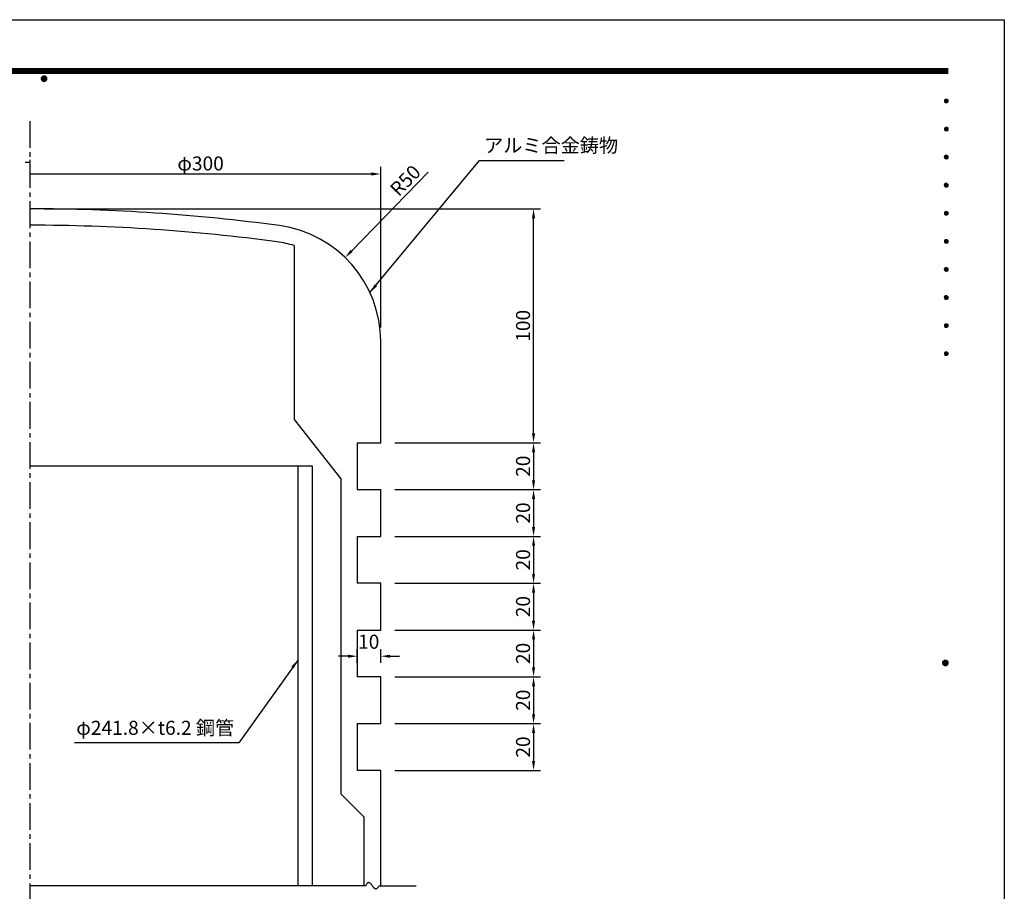
# Model space of a CAD drawing. Extents: x 0 to 4200, y 0 to 2970.
# Drawn here: x 2095 to 4200, y 1108 to 2970 of the extents above; entities that cross this region are included whole.
import ezdxf
from ezdxf.enums import TextEntityAlignment as Align

# ---------------------------------------------------------------- set-up
doc = ezdxf.new("R2010")
doc.units = 0
doc.header["$LTSCALE"] = 3
doc.linetypes.add('CENTER2', pattern=[28.575, 19.05, -3.175, 3.175, -3.175])
doc.layers.get('0').update_dxf_attribs({"linetype": 'CONTINUOUS'})
doc.layers.get('DEFPOINTS').update_dxf_attribs({"linetype": 'CONTINUOUS'})
for name, color, linetype in [('P001', 131, 'CONTINUOUS'), ('P002', 181, 'CONTINUOUS'), ('P_1CENTER', 2, 'CONTINUOUS'), ('P_2DIM', 6, 'CONTINUOUS'), ('P_5DRAWFRAME', 104, 'CONTINUOUS')]:
    doc.layers.add(name, color=color, linetype=linetype)
doc.styles.add('BIGFONT', font='simplex.shx', dxfattribs={"bigfont": 'bigfont.shx'})
doc.dimstyles.new('DIMBIGFONT$0', dxfattribs={"dimscale": 10, "dimtxt": 3, "dimasz": 2, "dimexe": 1.5, "dimexo": 3, "dimgap": 0.75, "dimtad": 1, "dimdec": 1, "dimdsep": 46, "dimtxsty": 'BIGFONT', "dimsah": 1, "dimcen": 0, "dimclrt": 230, "dimadec": 1, "dimazin": 2, "dimtfac": 0.6, "dimtdec": 1, "dimtofl": 0, "dimtmove": 2, "dimatfit": 3, "dimfxl": 1, "dimtvp": 1, "dimtolj": 1, "dimarcsym": 0})
doc.dimstyles.new('DIMBIGFONT$4', dxfattribs={"dimscale": 10, "dimtxt": 3, "dimasz": 2, "dimexe": 1.5, "dimexo": 3, "dimgap": 0.75, "dimtad": 1, "dimdec": 1, "dimdsep": 46, "dimtxsty": 'BIGFONT', "dimsah": 1, "dimcen": 0, "dimclrt": 230, "dimadec": 1, "dimazin": 0, "dimtfac": 0.6, "dimtdec": 1, "dimtofl": 0, "dimtmove": 0, "dimatfit": 3, "dimfxl": 1, "dimtvp": 1, "dimtolj": 1, "dimarcsym": 0})
doc.dimstyles.new('DIMBIGFONT$7', dxfattribs={"dimscale": 10, "dimtxt": 3, "dimasz": 2, "dimexe": 1.5, "dimexo": 3, "dimgap": 0.75, "dimtad": 1, "dimdec": 1, "dimdsep": 46, "dimtxsty": 'BIGFONT', "dimsah": 1, "dimcen": 0, "dimclrt": 230, "dimadec": 1, "dimazin": 2, "dimtfac": 0.6, "dimtdec": 1, "dimtofl": 0, "dimtmove": 0, "dimatfit": 3, "dimfxl": 1, "dimtvp": 1, "dimtolj": 1, "dimarcsym": 0})

# ---------------------------------------------------------------- blocks, each defined once
blk = doc.blocks.new('DFP3')
at = {"color": 0}
for p, q in [((21.5, 286.6), (408, 286.6)), ((21.5, 286.55), (408, 286.55)), ((21.5, 286.5), (408, 286.5)), ((21.5, 286.45), (408, 286.45)), ((21.5, 286.4), (408, 286.4)), ((408, 286.35), (21.5, 286.35)), ((21.5, 286.3), (408, 286.3)), ((408, 286.25), (21.5, 286.25)), ((21.5, 286.2), (408, 286.2)), ((408, 286.15), (21.5, 286.15)), ((21.5, 286.1), (408, 286.1)), ((21.5, 286.05), (408, 286.05)), ((21.5, 286), (408, 286)), ((21.5, 285.95), (408, 285.95)), ((21.5, 285.9), (408, 285.9)), ((21.5, 285.85), (408, 285.85)), ((21.5, 285.8), (408, 285.8)), ((21.5, 285.75), (408, 285.75)), ((21.5, 285.7), (408, 285.7)), ((408, 285.65), (21.5, 285.65)), ((21.5, 285.6), (408, 285.6)), ((214.15, 284.4), (214.75, 285)), ((214.15, 284.33), (214.82, 285)), ((214.15, 284.48), (214.67, 285)), ((214.15, 284.47), (214.82, 283.8)), ((214.15, 284.4), (214.75, 283.8)), ((214.15, 284.32), (214.67, 283.8)), ((214.16, 284.27), (214.88, 284.99)), ((214.16, 284.53), (214.88, 283.81)), ((214.17, 284.56), (214.59, 284.98)), ((214.17, 284.24), (214.59, 283.82)), ((214.18, 284.22), (214.93, 284.97)), ((214.18, 284.58), (214.93, 283.83)), ((214.2, 284.17), (214.98, 284.95)), ((214.2, 284.63), (214.98, 283.85)), ((214.22, 284.12), (215.03, 284.93)), ((214.22, 284.68), (214.47, 284.93)), ((214.22, 284.68), (215.03, 283.87)), ((214.22, 284.12), (214.47, 283.87)), ((214.25, 284.07), (215.08, 284.9)), ((214.25, 284.73), (215.08, 283.9)), ((214.28, 284.03), (215.12, 284.87)), ((214.28, 284.77), (215.12, 283.93)), ((214.31, 283.99), (215.16, 284.84)), ((214.31, 284.81), (215.16, 283.96)), ((214.34, 284.84), (215.19, 283.99)), ((214.34, 283.96), (215.19, 284.81)), ((214.38, 284.87), (215.22, 284.03)), ((214.38, 283.93), (215.22, 284.77)), ((214.42, 284.9), (215.25, 284.07)), ((214.42, 283.9), (215.25, 284.73)), ((214.47, 284.93), (215.28, 284.12)), ((214.47, 283.87), (215.28, 284.68)), ((214.52, 284.95), (215.3, 284.17)), ((214.52, 283.85), (215.3, 284.63)), ((214.57, 284.97), (215.32, 284.22)), ((214.57, 283.83), (215.32, 284.58)), ((214.62, 284.99), (215.34, 284.27)), ((214.62, 283.81), (215.34, 284.53)), ((214.68, 285), (215.35, 284.33)), ((214.68, 283.8), (215.35, 284.47)), ((214.75, 285), (215.35, 284.4)), ((214.75, 283.8), (215.35, 284.4)), ((214.83, 284.99), (215.34, 284.48)), ((214.83, 283.81), (215.34, 284.32)), ((214.92, 284.98), (215.33, 284.57)), ((214.92, 283.82), (215.33, 284.23)), ((215.04, 284.93), (215.28, 284.69)), ((215.04, 283.87), (215.28, 284.11)), ((407.2, 279.65), (407.6, 280.05)), ((407.21, 279.73), (407.52, 280.04)), ((407.21, 279.58), (407.67, 280.04)), ((407.22, 279.53), (407.72, 280.03)), ((407.24, 279.48), (407.77, 280.01)), ((407.25, 279.84), (407.41, 280)), ((407.26, 279.43), (407.82, 279.99)), ((407.29, 279.39), (407.86, 279.96)), ((407.29, 279.91), (407.86, 279.34)), ((407.33, 279.94), (407.89, 279.38)), ((407.33, 279.36), (407.89, 279.92)), ((407.37, 279.98), (407.93, 279.42)), ((407.41, 280), (407.95, 279.46)), ((407.46, 280.03), (407.98, 279.51)), ((407.52, 280.04), (407.99, 279.57)), ((407.58, 280.05), (408, 279.63)), ((407.65, 280.05), (408, 279.7)), ((407.75, 280.02), (407.97, 279.8)), ((407.2, 279.65), (407.6, 279.25)), ((407.21, 279.72), (407.67, 279.26)), ((407.21, 279.57), (407.52, 279.26)), ((407.22, 279.77), (407.72, 279.27)), ((407.24, 279.82), (407.77, 279.29)), ((407.25, 279.46), (407.41, 279.3)), ((407.26, 279.87), (407.82, 279.31)), ((407.37, 279.32), (407.93, 279.88)), ((407.41, 279.3), (407.95, 279.84)), ((407.46, 279.27), (407.98, 279.79)), ((407.52, 279.26), (407.99, 279.73)), ((407.58, 279.25), (408, 279.67)), ((407.65, 279.25), (408, 279.6)), ((407.75, 279.28), (407.97, 279.5)), ((407.2, 273.65), (407.6, 274.05)), ((407.2, 273.65), (407.6, 273.25)), ((407.21, 273.73), (407.52, 274.04)), ((407.21, 273.58), (407.67, 274.04)), ((407.21, 273.72), (407.67, 273.26)), ((407.22, 273.53), (407.72, 274.03)), ((407.22, 273.77), (407.72, 273.27)), ((407.24, 273.48), (407.77, 274.01)), ((407.24, 273.82), (407.77, 273.29)), ((407.25, 273.84), (407.41, 274)), ((407.26, 273.43), (407.82, 273.99)), ((407.26, 273.87), (407.82, 273.31)), ((407.29, 273.39), (407.86, 273.96)), ((407.29, 273.91), (407.86, 273.34)), ((407.33, 273.94), (407.89, 273.38)), ((407.33, 273.36), (407.89, 273.92)), ((407.37, 273.98), (407.93, 273.42)), ((407.37, 273.32), (407.93, 273.88)), ((407.41, 274), (407.95, 273.46)), ((407.41, 273.3), (407.95, 273.84)), ((407.46, 274.03), (407.98, 273.51)), ((407.46, 273.27), (407.98, 273.79)), ((407.52, 274.04), (407.99, 273.57)), ((407.52, 273.26), (407.99, 273.73)), ((407.58, 274.05), (408, 273.63)), ((407.58, 273.25), (408, 273.67)), ((407.65, 274.05), (408, 273.7)), ((407.65, 273.25), (408, 273.6)), ((407.75, 274.02), (407.97, 273.8)), ((407.21, 273.57), (407.52, 273.26)), ((407.25, 273.46), (407.41, 273.3)), ((407.75, 273.28), (407.97, 273.5)), ((407.2, 267.65), (407.6, 268.05)), ((407.2, 267.65), (407.6, 267.25)), ((407.21, 267.73), (407.52, 268.04)), ((407.21, 267.58), (407.67, 268.04)), ((407.21, 267.72), (407.67, 267.26)), ((407.21, 267.57), (407.52, 267.26)), ((407.22, 267.53), (407.72, 268.03)), ((407.22, 267.77), (407.72, 267.27)), ((407.24, 267.48), (407.77, 268.01)), ((407.24, 267.82), (407.77, 267.29)), ((407.25, 267.84), (407.41, 268)), ((407.25, 267.46), (407.41, 267.3)), ((407.26, 267.43), (407.82, 267.99)), ((407.26, 267.87), (407.82, 267.31)), ((407.29, 267.39), (407.86, 267.96)), ((407.29, 267.91), (407.86, 267.34)), ((407.33, 267.94), (407.89, 267.38)), ((407.33, 267.36), (407.89, 267.92)), ((407.37, 267.98), (407.93, 267.42)), ((407.37, 267.32), (407.93, 267.88)), ((407.41, 268), (407.95, 267.46)), ((407.41, 267.3), (407.95, 267.84)), ((407.46, 268.03), (407.98, 267.51)), ((407.46, 267.27), (407.98, 267.79)), ((407.52, 268.04), (407.99, 267.57)), ((407.52, 267.26), (407.99, 267.73)), ((407.58, 268.05), (408, 267.63)), ((407.58, 267.25), (408, 267.67)), ((407.65, 268.05), (408, 267.7)), ((407.65, 267.25), (408, 267.6)), ((407.75, 268.02), (407.97, 267.8)), ((407.75, 267.28), (407.97, 267.5)), ((407.2, 261.65), (407.6, 262.05)), ((407.2, 261.65), (407.6, 261.25)), ((407.21, 261.73), (407.52, 262.04)), ((407.21, 261.58), (407.67, 262.04)), ((407.21, 261.72), (407.67, 261.26)), ((407.21, 261.57), (407.52, 261.26)), ((407.22, 261.53), (407.72, 262.03)), ((407.22, 261.77), (407.72, 261.27)), ((407.24, 261.48), (407.77, 262.01)), ((407.24, 261.82), (407.77, 261.29)), ((407.25, 261.84), (407.41, 262)), ((407.25, 261.46), (407.41, 261.3)), ((407.26, 261.43), (407.82, 261.99)), ((407.26, 261.87), (407.82, 261.31)), ((407.29, 261.39), (407.86, 261.96)), ((407.29, 261.91), (407.86, 261.34)), ((407.33, 261.94), (407.89, 261.38)), ((407.33, 261.36), (407.89, 261.92)), ((407.37, 261.98), (407.93, 261.42)), ((407.37, 261.32), (407.93, 261.88)), ((407.41, 262), (407.95, 261.46)), ((407.41, 261.3), (407.95, 261.84)), ((407.46, 262.03), (407.98, 261.51)), ((407.46, 261.27), (407.98, 261.79)), ((407.52, 262.04), (407.99, 261.57)), ((407.52, 261.26), (407.99, 261.73)), ((407.58, 262.05), (408, 261.63)), ((407.58, 261.25), (408, 261.67)), ((407.65, 262.05), (408, 261.7)), ((407.65, 261.25), (408, 261.6)), ((407.75, 262.02), (407.97, 261.8)), ((407.75, 261.28), (407.97, 261.5)), ((407.2, 255.65), (407.6, 256.05)), ((407.2, 255.65), (407.6, 255.25)), ((407.21, 255.73), (407.52, 256.04)), ((407.21, 255.58), (407.67, 256.04)), ((407.21, 255.72), (407.67, 255.26)), ((407.21, 255.57), (407.52, 255.26)), ((407.22, 255.53), (407.72, 256.03)), ((407.22, 255.77), (407.72, 255.27)), ((407.24, 255.48), (407.77, 256.01)), ((407.24, 255.82), (407.77, 255.29)), ((407.25, 255.84), (407.41, 256)), ((407.25, 255.46), (407.41, 255.3)), ((407.26, 255.43), (407.82, 255.99)), ((407.26, 255.87), (407.82, 255.31)), ((407.29, 255.39), (407.86, 255.96)), ((407.29, 255.91), (407.86, 255.34)), ((407.33, 255.94), (407.89, 255.38)), ((407.33, 255.36), (407.89, 255.92)), ((407.37, 255.98), (407.93, 255.42)), ((407.37, 255.32), (407.93, 255.88)), ((407.41, 256), (407.95, 255.46)), ((407.41, 255.3), (407.95, 255.84)), ((407.46, 256.03), (407.98, 255.51)), ((407.46, 255.27), (407.98, 255.79)), ((407.52, 256.04), (407.99, 255.57)), ((407.52, 255.26), (407.99, 255.73)), ((407.58, 256.05), (408, 255.63)), ((407.58, 255.25), (408, 255.67)), ((407.65, 256.05), (408, 255.7)), ((407.65, 255.25), (408, 255.6)), ((407.75, 256.02), (407.97, 255.8)), ((407.75, 255.28), (407.97, 255.5)), ((407.2, 249.65), (407.6, 250.05)), ((407.2, 249.65), (407.6, 249.25)), ((407.21, 249.73), (407.52, 250.04)), ((407.21, 249.58), (407.67, 250.04)), ((407.21, 249.72), (407.67, 249.26)), ((407.21, 249.57), (407.52, 249.26)), ((407.22, 249.53), (407.72, 250.03)), ((407.22, 249.77), (407.72, 249.27)), ((407.24, 249.48), (407.77, 250.01)), ((407.24, 249.82), (407.77, 249.29)), ((407.25, 249.84), (407.41, 250)), ((407.25, 249.46), (407.41, 249.3)), ((407.26, 249.43), (407.82, 249.99)), ((407.26, 249.87), (407.82, 249.31)), ((407.29, 249.39), (407.86, 249.96)), ((407.29, 249.91), (407.86, 249.34)), ((407.33, 249.94), (407.89, 249.38)), ((407.33, 249.36), (407.89, 249.92)), ((407.37, 249.98), (407.93, 249.42)), ((407.37, 249.32), (407.93, 249.88)), ((407.41, 250), (407.95, 249.46)), ((407.41, 249.3), (407.95, 249.84)), ((407.46, 250.03), (407.98, 249.51)), ((407.46, 249.27), (407.98, 249.79)), ((407.52, 250.04), (407.99, 249.57)), ((407.52, 249.26), (407.99, 249.73)), ((407.58, 250.05), (408, 249.63)), ((407.58, 249.25), (408, 249.67)), ((407.65, 250.05), (408, 249.7)), ((407.65, 249.25), (408, 249.6)), ((407.75, 250.02), (407.97, 249.8)), ((407.75, 249.28), (407.97, 249.5)), ((407.2, 243.65), (407.6, 244.05)), ((407.2, 243.65), (407.6, 243.25)), ((407.21, 243.73), (407.52, 244.04)), ((407.21, 243.58), (407.67, 244.04)), ((407.21, 243.72), (407.67, 243.26)), ((407.21, 243.57), (407.52, 243.26)), ((407.22, 243.53), (407.72, 244.03)), ((407.22, 243.77), (407.72, 243.27)), ((407.24, 243.48), (407.77, 244.01)), ((407.24, 243.82), (407.77, 243.29)), ((407.25, 243.84), (407.41, 244)), ((407.25, 243.46), (407.41, 243.3)), ((407.26, 243.43), (407.82, 243.99)), ((407.26, 243.87), (407.82, 243.31)), ((407.29, 243.39), (407.86, 243.96)), ((407.29, 243.91), (407.86, 243.34)), ((407.33, 243.94), (407.89, 243.38)), ((407.33, 243.36), (407.89, 243.92)), ((407.37, 243.98), (407.93, 243.42)), ((407.37, 243.32), (407.93, 243.88)), ((407.41, 244), (407.95, 243.46)), ((407.41, 243.3), (407.95, 243.84)), ((407.46, 244.03), (407.98, 243.51)), ((407.46, 243.27), (407.98, 243.79)), ((407.52, 244.04), (407.99, 243.57)), ((407.52, 243.26), (407.99, 243.73)), ((407.58, 244.05), (408, 243.63)), ((407.58, 243.25), (408, 243.67)), ((407.65, 244.05), (408, 243.7)), ((407.65, 243.25), (408, 243.6)), ((407.75, 244.02), (407.97, 243.8)), ((407.75, 243.28), (407.97, 243.5)), ((407.2, 237.65), (407.6, 238.05)), ((407.21, 237.73), (407.52, 238.04)), ((407.21, 237.58), (407.67, 238.04)), ((407.22, 237.53), (407.72, 238.03)), ((407.24, 237.48), (407.77, 238.01)), ((407.24, 237.82), (407.77, 237.29)), ((407.25, 237.84), (407.41, 238)), ((407.26, 237.43), (407.82, 237.99)), ((407.26, 237.87), (407.82, 237.31)), ((407.29, 237.39), (407.86, 237.96)), ((407.29, 237.91), (407.86, 237.34)), ((407.33, 237.94), (407.89, 237.38)), ((407.33, 237.36), (407.89, 237.92)), ((407.37, 237.98), (407.93, 237.42)), ((407.37, 237.32), (407.93, 237.88)), ((407.41, 238), (407.95, 237.46)), ((407.41, 237.3), (407.95, 237.84)), ((407.46, 238.03), (407.98, 237.51)), ((407.52, 238.04), (407.99, 237.57)), ((407.58, 238.05), (408, 237.63)), ((407.65, 238.05), (408, 237.7)), ((407.75, 238.02), (407.97, 237.8)), ((407.2, 237.65), (407.6, 237.25)), ((407.21, 237.72), (407.67, 237.26)), ((407.21, 237.57), (407.52, 237.26)), ((407.22, 237.77), (407.72, 237.27)), ((407.25, 237.46), (407.41, 237.3)), ((407.46, 237.27), (407.98, 237.79)), ((407.52, 237.26), (407.99, 237.73)), ((407.58, 237.25), (408, 237.67)), ((407.65, 237.25), (408, 237.6)), ((407.75, 237.28), (407.97, 237.5)), ((407.2, 231.65), (407.6, 232.05)), ((407.2, 231.65), (407.6, 231.25)), ((407.21, 231.73), (407.52, 232.04)), ((407.21, 231.58), (407.67, 232.04)), ((407.21, 231.72), (407.67, 231.26)), ((407.21, 231.57), (407.52, 231.26)), ((407.22, 231.53), (407.72, 232.03)), ((407.22, 231.77), (407.72, 231.27)), ((407.24, 231.48), (407.77, 232.01)), ((407.24, 231.82), (407.77, 231.29)), ((407.25, 231.84), (407.41, 232)), ((407.26, 231.43), (407.82, 231.99)), ((407.26, 231.87), (407.82, 231.31)), ((407.29, 231.39), (407.86, 231.96)), ((407.29, 231.91), (407.86, 231.34)), ((407.33, 231.94), (407.89, 231.38)), ((407.33, 231.36), (407.89, 231.92)), ((407.37, 231.98), (407.93, 231.42)), ((407.37, 231.32), (407.93, 231.88)), ((407.41, 232), (407.95, 231.46)), ((407.41, 231.3), (407.95, 231.84)), ((407.46, 232.03), (407.98, 231.51)), ((407.46, 231.27), (407.98, 231.79)), ((407.52, 232.04), (407.99, 231.57)), ((407.52, 231.26), (407.99, 231.73)), ((407.58, 232.05), (408, 231.63)), ((407.58, 231.25), (408, 231.67)), ((407.65, 232.05), (408, 231.7)), ((407.65, 231.25), (408, 231.6)), ((407.75, 232.02), (407.97, 231.8)), ((407.75, 231.28), (407.97, 231.5)), ((407.25, 231.46), (407.41, 231.3)), ((407.2, 225.65), (407.6, 226.05)), ((407.2, 225.65), (407.6, 225.25)), ((407.21, 225.73), (407.52, 226.04)), ((407.21, 225.58), (407.67, 226.04)), ((407.21, 225.72), (407.67, 225.26)), ((407.21, 225.57), (407.52, 225.26)), ((407.22, 225.53), (407.72, 226.03)), ((407.22, 225.77), (407.72, 225.27)), ((407.24, 225.48), (407.77, 226.01)), ((407.24, 225.82), (407.77, 225.29)), ((407.25, 225.84), (407.41, 226)), ((407.25, 225.46), (407.41, 225.3)), ((407.26, 225.43), (407.82, 225.99)), ((407.26, 225.87), (407.82, 225.31)), ((407.29, 225.39), (407.86, 225.96)), ((407.29, 225.91), (407.86, 225.34)), ((407.33, 225.94), (407.89, 225.38)), ((407.33, 225.36), (407.89, 225.92)), ((407.37, 225.98), (407.93, 225.42)), ((407.37, 225.32), (407.93, 225.88)), ((407.41, 226), (407.95, 225.46)), ((407.41, 225.3), (407.95, 225.84)), ((407.46, 226.03), (407.98, 225.51)), ((407.46, 225.27), (407.98, 225.79)), ((407.52, 226.04), (407.99, 225.57)), ((407.52, 225.26), (407.99, 225.73)), ((407.58, 226.05), (408, 225.63)), ((407.58, 225.25), (408, 225.67)), ((407.65, 226.05), (408, 225.7)), ((407.65, 225.25), (408, 225.6)), ((407.75, 226.02), (407.97, 225.8)), ((407.75, 225.28), (407.97, 225.5)), ((406.8, 159.55), (407.4, 160.15)), ((406.8, 159.48), (407.47, 160.15)), ((406.8, 159.63), (407.32, 160.15)), ((406.81, 159.42), (407.53, 160.14)), ((406.82, 159.71), (407.24, 160.13)), ((406.83, 159.37), (407.58, 160.12)), ((406.85, 159.32), (407.63, 160.1)), ((406.87, 159.27), (407.68, 160.08)), ((406.87, 159.83), (407.12, 160.08)), ((406.9, 159.22), (407.73, 160.05)), ((406.93, 159.18), (407.77, 160.02)), ((406.96, 159.14), (407.81, 159.99)), ((406.96, 159.96), (407.81, 159.11)), ((406.99, 159.99), (407.84, 159.14)), ((406.99, 159.11), (407.84, 159.96)), ((407.03, 160.02), (407.87, 159.18)), ((407.07, 160.05), (407.9, 159.22)), ((407.12, 160.08), (407.93, 159.27)), ((407.17, 160.1), (407.95, 159.32)), ((407.22, 160.12), (407.97, 159.37)), ((407.27, 160.14), (407.99, 159.42)), ((407.33, 160.15), (408, 159.48)), ((407.4, 160.15), (408, 159.55)), ((407.48, 160.14), (407.99, 159.63)), ((407.57, 160.13), (407.98, 159.72)), ((407.69, 160.08), (407.93, 159.84)), ((406.8, 159.62), (407.47, 158.95)), ((406.8, 159.55), (407.4, 158.95)), ((406.8, 159.47), (407.32, 158.95)), ((406.81, 159.68), (407.53, 158.96)), ((406.82, 159.39), (407.24, 158.97)), ((406.83, 159.73), (407.58, 158.98)), ((406.85, 159.78), (407.63, 159)), ((406.87, 159.83), (407.68, 159.02)), ((406.87, 159.27), (407.12, 159.02)), ((406.9, 159.88), (407.73, 159.05)), ((406.93, 159.92), (407.77, 159.08)), ((407.03, 159.08), (407.87, 159.92)), ((407.07, 159.05), (407.9, 159.88)), ((407.12, 159.02), (407.93, 159.83)), ((407.17, 159), (407.95, 159.78)), ((407.22, 158.98), (407.97, 159.73)), ((407.27, 158.96), (407.99, 159.68)), ((407.33, 158.95), (408, 159.62)), ((407.4, 158.95), (408, 159.55)), ((407.48, 158.96), (407.99, 159.47)), ((407.57, 158.97), (407.98, 159.38)), ((407.69, 159.02), (407.93, 159.26))]:
    blk.add_line(p, q, dxfattribs=at)
at = {"layer": 'DEFPOINTS', "color": 0}
for p, q in [((0, 297), (420, 297)), ((420, 297), (420, 0))]:
    blk.add_line(p, q, dxfattribs=at)
at = {"color": 83, "ltscale": 0.5, "style": 'BIGFONT', "flags": 8}
for tag, p in [('REV04', (26.47, 27.61)), ('REV03', (26.47, 21.7)), ('REV02', (26.47, 15.58)), ('REV01', (26.47, 10.33))]:
    blk.add_attdef(tag, text='', height=2, dxfattribs=at).set_placement(p, align=Align.BOTTOM_LEFT)
for tag, p in [('REVD4', (80.98, 27.61)), ('R4D', (92.67, 27.61)), ('R4C', (101.8, 27.61)), ('R4A', (110.92, 27.61)), ('REVD3', (80.98, 21.7)), ('R3D', (92.67, 21.7)), ('R3C', (101.8, 21.7)), ('R3A', (110.92, 21.7)), ('REVD2', (80.98, 15.58)), ('R2D', (92.67, 15.58)), ('R2C', (101.8, 15.58)), ('R2A', (110.92, 15.58)), ('REVD1', (80.98, 10.33)), ('R1D', (92.67, 10.33)), ('R1C', (101.8, 10.33)), ('R1A', (110.92, 10.33))]:
    blk.add_attdef(tag, text='', height=2, dxfattribs=at).set_placement(p, align=Align.BOTTOM_CENTER)
at = {"color": 83, "style": 'BIGFONT'}
for tag, height, p in [('PROJECT1', 4, (283.38, 25.6)), ('DATE', 3, (344.68, 25.84)), ('SCALE', 3, (379.68, 25.84)), ('PROJECT2', 4, (284.2, 17.84)), ('PROJECT3', 4, (284.2, 10.57)), ('DWGNO', 3, (358.68, 10.57))]:
    blk.add_attdef(tag, text='', height=height, dxfattribs=at).set_placement(p, align=Align.BOTTOM_CENTER)
blk = doc.blocks.new('*D3')
at = {"layer": 'DEFPOINTS', "color": 0}
for p in [(2867.1, 1565.9), (2867.1, 1465.9), (3193.8, 1465.9)]:
    blk.add_point(p, dxfattribs=at)
at = {"layer": 'P_2DIM', "color": 0, "lineweight": -2}
for p, q in [((2897.1, 1565.9), (3208.8, 1565.9)), ((3193.8, 1545.9), (3193.8, 1485.9)), ((2897.1, 1465.9), (3208.8, 1465.9))]:
    blk.add_line(p, q, dxfattribs=at)
at = {"layer": 'P_2DIM', "color": 0}
for points in [[(3190.5, 1545.9), (3197.1, 1545.9), (3193.8, 1565.9)], [(3190.5, 1485.9), (3197.1, 1485.9), (3193.8, 1465.9)]]:
    blk.add_solid(points, dxfattribs=at)
at = {"layer": 'P_2DIM', "color": 230, "insert": (3171.3, 1515.9), "char_height": 30, "attachment_point": 5, "rotation": 90, "style": 'BIGFONT'}
blk.add_mtext('\\A1;20', dxfattribs=at)
blk = doc.blocks.new('*D5')
at = {"layer": 'DEFPOINTS', "color": 0}
for p in [(2867.1, 1465.9), (2867.1, 1365.9), (3193.8, 1365.9)]:
    blk.add_point(p, dxfattribs=at)
at = {"layer": 'P_2DIM', "color": 0, "lineweight": -2}
for p, q in [((2897.1, 1465.9), (3208.8, 1465.9)), ((3193.8, 1445.9), (3193.8, 1385.9)), ((2897.1, 1365.9), (3208.8, 1365.9))]:
    blk.add_line(p, q, dxfattribs=at)
at = {"layer": 'P_2DIM', "color": 0}
for points in [[(3190.5, 1445.9), (3197.1, 1445.9), (3193.8, 1465.9)], [(3190.5, 1385.9), (3197.1, 1385.9), (3193.8, 1365.9)]]:
    blk.add_solid(points, dxfattribs=at)
at = {"layer": 'P_2DIM', "color": 230, "insert": (3171.3, 1415.9), "char_height": 30, "attachment_point": 5, "rotation": 90, "style": 'BIGFONT'}
blk.add_mtext('\\A1;20', dxfattribs=at)
blk = doc.blocks.new('*D6')
at = {"layer": 'DEFPOINTS', "color": 0}
for p in [(2117.1, 2640.3), (2117.1, 2640.3), (2867.1, 2282.3)]:
    blk.add_point(p, dxfattribs=at)
at = {"layer": 'P_2DIM', "color": 0, "lineweight": -2}
for p, q in [((2117.1, 2670.3), (2117.1, 2655.3)), ((2867.1, 2312.3), (2867.1, 2655.3)), ((2847.1, 2640.3), (2117.1, 2640.3))]:
    blk.add_line(p, q, dxfattribs=at)
at = {"layer": 'P_2DIM', "color": 0}
blk.add_solid([(2847.1, 2643.7), (2847.1, 2637), (2867.1, 2640.3)], dxfattribs=at)
at = {"layer": 'P_2DIM', "color": 230, "insert": (2482.1, 2662.8), "char_height": 30, "attachment_point": 5, "style": 'BIGFONT'}
blk.add_mtext('\\A1;φ300', dxfattribs=at)
blk = doc.blocks.new('_None')
blk = doc.blocks.new('*D7')
at = {"layer": 'DEFPOINTS', "color": 0}
for p in [(2117.6, 2565.9), (3193.8, 2565.9), (2867.1, 2065.9)]:
    blk.add_point(p, dxfattribs=at)
at = {"layer": 'P_2DIM', "color": 0, "lineweight": -2}
for p, q in [((2147.6, 2565.9), (3208.8, 2565.9)), ((3193.8, 2085.9), (3193.8, 2545.9)), ((2897.1, 2065.9), (3208.8, 2065.9))]:
    blk.add_line(p, q, dxfattribs=at)
at = {"layer": 'P_2DIM', "color": 0}
for points in [[(3190.5, 2545.9), (3197.1, 2545.9), (3193.8, 2565.9)], [(3190.5, 2085.9), (3197.1, 2085.9), (3193.8, 2065.9)]]:
    blk.add_solid(points, dxfattribs=at)
at = {"layer": 'P_2DIM', "color": 230, "insert": (3171.3, 2315.9), "char_height": 30, "attachment_point": 5, "rotation": 90, "style": 'BIGFONT'}
blk.add_mtext('\\A1;100', dxfattribs=at)
blk = doc.blocks.new('*D8')
at = {"layer": 'DEFPOINTS', "color": 0}
for p in [(2791.2, 2461.7), (2617.1, 2282.3)]:
    blk.add_point(p, dxfattribs=at)
at = {"layer": 'P_2DIM', "color": 0, "lineweight": -2}
blk.add_line((2968.4, 2644.4), (2805.1, 2476.1), dxfattribs=at)
at = {"layer": 'P_2DIM', "color": 0}
blk.add_solid([(2802.7, 2478.4), (2807.5, 2473.8), (2791.2, 2461.7)], dxfattribs=at)
at = {"layer": 'P_2DIM', "color": 230, "insert": (2919.7, 2626.5), "char_height": 30, "attachment_point": 5, "rotation": 45.8628, "style": 'BIGFONT'}
blk.add_mtext('\\A1;R50', dxfattribs=at)
blk = doc.blocks.new('*D9')
at = {"layer": 'DEFPOINTS', "color": 0}
for p in [(2867.1, 1965.9), (2867.1, 1865.9), (3193.8, 1865.9)]:
    blk.add_point(p, dxfattribs=at)
at = {"layer": 'P_2DIM', "color": 0, "lineweight": -2}
for p, q in [((2897.1, 1965.9), (3208.8, 1965.9)), ((3193.8, 1945.9), (3193.8, 1885.9)), ((2897.1, 1865.9), (3208.8, 1865.9))]:
    blk.add_line(p, q, dxfattribs=at)
at = {"layer": 'P_2DIM', "color": 0}
for points in [[(3190.5, 1945.9), (3197.1, 1945.9), (3193.8, 1965.9)], [(3190.5, 1885.9), (3197.1, 1885.9), (3193.8, 1865.9)]]:
    blk.add_solid(points, dxfattribs=at)
at = {"layer": 'P_2DIM', "color": 230, "insert": (3171.3, 1915.9), "char_height": 30, "attachment_point": 5, "rotation": 90, "style": 'BIGFONT'}
blk.add_mtext('\\A1;20', dxfattribs=at)
blk = doc.blocks.new('*D10')
at = {"layer": 'DEFPOINTS', "color": 0}
for p in [(2867.1, 1865.9), (2867.1, 1765.9), (3193.8, 1765.9)]:
    blk.add_point(p, dxfattribs=at)
at = {"layer": 'P_2DIM', "color": 0, "lineweight": -2}
for p, q in [((2897.1, 1865.9), (3208.8, 1865.9)), ((3193.8, 1845.9), (3193.8, 1785.9)), ((2897.1, 1765.9), (3208.8, 1765.9))]:
    blk.add_line(p, q, dxfattribs=at)
at = {"layer": 'P_2DIM', "color": 0}
for points in [[(3190.5, 1845.9), (3197.1, 1845.9), (3193.8, 1865.9)], [(3190.5, 1785.9), (3197.1, 1785.9), (3193.8, 1765.9)]]:
    blk.add_solid(points, dxfattribs=at)
at = {"layer": 'P_2DIM', "color": 230, "insert": (3171.3, 1815.9), "char_height": 30, "attachment_point": 5, "rotation": 90, "style": 'BIGFONT'}
blk.add_mtext('\\A1;20', dxfattribs=at)
blk = doc.blocks.new('*D11')
at = {"layer": 'DEFPOINTS', "color": 0}
for p in [(2867.1, 1765.9), (2867.1, 1665.9), (3193.8, 1665.9)]:
    blk.add_point(p, dxfattribs=at)
at = {"layer": 'P_2DIM', "color": 0, "lineweight": -2}
for p, q in [((2897.1, 1765.9), (3208.8, 1765.9)), ((3193.8, 1745.9), (3193.8, 1685.9)), ((2897.1, 1665.9), (3208.8, 1665.9))]:
    blk.add_line(p, q, dxfattribs=at)
at = {"layer": 'P_2DIM', "color": 0}
for points in [[(3190.5, 1745.9), (3197.1, 1745.9), (3193.8, 1765.9)], [(3190.5, 1685.9), (3197.1, 1685.9), (3193.8, 1665.9)]]:
    blk.add_solid(points, dxfattribs=at)
at = {"layer": 'P_2DIM', "color": 230, "insert": (3171.3, 1715.9), "char_height": 30, "attachment_point": 5, "rotation": 90, "style": 'BIGFONT'}
blk.add_mtext('\\A1;20', dxfattribs=at)
blk = doc.blocks.new('*D12')
at = {"layer": 'DEFPOINTS', "color": 0}
for p in [(2867.1, 1665.9), (2867.1, 1565.9), (3193.8, 1565.9)]:
    blk.add_point(p, dxfattribs=at)
at = {"layer": 'P_2DIM', "color": 0, "lineweight": -2}
for p, q in [((2897.1, 1665.9), (3208.8, 1665.9)), ((3193.8, 1645.9), (3193.8, 1585.9)), ((2897.1, 1565.9), (3208.8, 1565.9))]:
    blk.add_line(p, q, dxfattribs=at)
at = {"layer": 'P_2DIM', "color": 0}
for points in [[(3190.5, 1645.9), (3197.1, 1645.9), (3193.8, 1665.9)], [(3190.5, 1585.9), (3197.1, 1585.9), (3193.8, 1565.9)]]:
    blk.add_solid(points, dxfattribs=at)
at = {"layer": 'P_2DIM', "color": 230, "insert": (3171.3, 1615.9), "char_height": 30, "attachment_point": 5, "rotation": 90, "style": 'BIGFONT'}
blk.add_mtext('\\A1;20', dxfattribs=at)
blk = doc.blocks.new('*D13')
at = {"layer": 'DEFPOINTS', "color": 0}
for p in [(2817.1, 1610), (2817.1, 1565.9), (2867.1, 1565.9)]:
    blk.add_point(p, dxfattribs=at)
at = {"layer": 'P_2DIM', "color": 0, "lineweight": -2}
for p, q in [((2817.1, 1595.9), (2817.1, 1625)), ((2867.1, 1595.9), (2867.1, 1625)), ((2797.1, 1610), (2777.1, 1610)), ((2887.1, 1610), (2907.1, 1610))]:
    blk.add_line(p, q, dxfattribs=at)
at = {"layer": 'P_2DIM', "color": 0}
for points in [[(2797.1, 1613.3), (2797.1, 1606.6), (2817.1, 1610)], [(2887.1, 1613.3), (2887.1, 1606.6), (2867.1, 1610)]]:
    blk.add_solid(points, dxfattribs=at)
at = {"layer": 'P_2DIM', "color": 230, "insert": (2841.5, 1640.9), "char_height": 30, "attachment_point": 5, "style": 'BIGFONT'}
blk.add_mtext('\\A1;10', dxfattribs=at)
blk = doc.blocks.new('*D14')
at = {"layer": 'DEFPOINTS', "color": 0}
for p in [(2867.1, 2065.9), (2867.1, 1965.9), (3193.8, 1965.9)]:
    blk.add_point(p, dxfattribs=at)
at = {"layer": 'P_2DIM', "color": 0, "lineweight": -2}
for p, q in [((2897.1, 2065.9), (3208.8, 2065.9)), ((3193.8, 2045.9), (3193.8, 1985.9)), ((2897.1, 1965.9), (3208.8, 1965.9))]:
    blk.add_line(p, q, dxfattribs=at)
at = {"layer": 'P_2DIM', "color": 0}
for points in [[(3190.5, 2045.9), (3197.1, 2045.9), (3193.8, 2065.9)], [(3190.5, 1985.9), (3197.1, 1985.9), (3193.8, 1965.9)]]:
    blk.add_solid(points, dxfattribs=at)
at = {"layer": 'P_2DIM', "color": 230, "insert": (3171.3, 2015.9), "char_height": 30, "attachment_point": 5, "rotation": 90, "style": 'BIGFONT'}
blk.add_mtext('\\A1;20', dxfattribs=at)

msp = doc.modelspace()

# ---------------------------------------------------------------- linework, layer by layer
at = {"layer": 'P001'}
for p, q in [((2682.07, 2487.25), (2682.07, 2115.86)), ((2867.07, 2065.86), (2867.07, 2282.31)), ((2682.07, 2115.86), (2782.07, 1989.28)), ((2817.07, 2065.86), (2817.07, 1965.86)), ((2817.07, 2065.86), (2867.07, 2065.86)), ((2782.07, 1989.28), (2782.07, 1315.86)), ((2817.07, 1965.86), (2867.07, 1965.86)), ((2867.07, 1865.86), (2867.07, 1965.86)), ((2817.07, 1865.86), (2817.07, 1765.86)), ((2817.07, 1865.86), (2867.07, 1865.86)), ((2867.07, 1765.86), (2817.07, 1765.86)), ((2867.07, 1665.86), (2867.07, 1765.86)), ((2817.07, 1665.86), (2817.07, 1565.86)), ((2817.07, 1665.86), (2867.07, 1665.86)), ((2867.07, 1565.86), (2817.07, 1565.86)), ((2867.07, 1465.86), (2867.07, 1565.86)), ((2817.07, 1465.86), (2817.07, 1365.86)), ((2817.07, 1465.86), (2867.07, 1465.86)), ((2867.07, 1365.86), (2817.07, 1365.86)), ((2867.07, 1119.52), (2867.07, 1365.86)), ((2782.07, 1315.86), (2832.07, 1265.86)), ((2832.07, 1119.52), (2832.07, 1265.86))]:
    msp.add_line(p, q, dxfattribs=at)
for centre, radius, start, end in [((2116.58, -1434.14), 4000, 82.33008, 89.99288), ((2116.58, -1434.14), 3965, 82.33008, 89.99281), ((2617.07, 2282.31), 250, 0, 82.33008), ((2617.07, 2282.31), 215, 72.40266, 82.33008)]:
    msp.add_arc(centre, radius, start, end, dxfattribs=at)
at = {"layer": 'P002'}
for p, q in [((2721.57, 2015.86), (2117.07, 2015.86)), ((2690.57, 1119.52), (2690.57, 2015.86)), ((2721.57, 1119.52), (2721.57, 2015.86))]:
    msp.add_line(p, q, dxfattribs=at)
at = {"layer": 'P_1CENTER', "linetype": 'CENTER2'}
msp.add_line((2117.07, 2753.36), (2117.07, 476.9), dxfattribs=at)
at = {"layer": 'P_1CENTER', "linetype": 'Continuous'}
for p, q in [((2835.05, 1119.52), (2117.07, 1119.52)), ((2864.13, 1119.52), (2943.24, 1119.52))]:
    msp.add_line(p, q, dxfattribs=at)
msp.add_lwpolyline([(2835.05, 1119.52), (2836.66, 1122.22, -0.0074103), (2838.28, 1124.57, -0.0268983), (2839.1, 1125.51, -0.0265042), (2839.93, 1126.24, -0.0417156), (2840.76, 1126.71, -0.0651464), (2841.61, 1126.87, -0.0924154), (2842.46, 1126.72, -0.0851289), (2843.33, 1126.29, -0.059372), (2844.2, 1125.61, -0.0383957), (2845.09, 1124.73, -0.024582), (2846.88, 1122.54, -0.0247057), (2848.71, 1120.01, -0.0056863), (2850.57, 1117.49, 0.0092318), (2852.46, 1115.28, 0.0283991), (2853.41, 1114.4, 0.0260958), (2854.37, 1113.71, 0.0386912), (2855.33, 1113.27, 0.0562383), (2856.3, 1113.1, 0.07563), (2857.27, 1113.24, 0.0722451), (2858.24, 1113.64, 0.0541662), (2859.22, 1114.27, 0.0376218), (2860.2, 1115.09, 0.0254644), (2862.16, 1117.15, 0.0273612), (2864.13, 1119.52, 0.0077977)], format="xyb", dxfattribs=at)
at = {"layer": 'P_2DIM'}
msp.add_line((2117.07, 2664.98), (2107.07, 2664.98), dxfattribs=at)

# ---------------------------------------------------------------- block references
at = {"layer": 'P_5DRAWFRAME', "xscale": 10, "yscale": 10, "zscale": 10}
msp.add_blockref('DFP3', (0, 0), dxfattribs=at)

# ---------------------------------------------------------------- texts
at = {"layer": 'P_2DIM', "color": 230, "char_height": 30, "style": 'BIGFONT'}
for s, insert, attachment_point in [('アルミ合金鋳物', (3088.07, 2676.99), 7), ('φ241.8×t6.2 鋼管', (2554, 1432.56), 9)]:
    msp.add_mtext(s, dxfattribs=dict(at, insert=insert, attachment_point=attachment_point))

# ---------------------------------------------------------------- dimensions: what is measured, and where the dimension line sits
at = {"layer": 'P_2DIM'}
dim = msp.add_linear_dim(base=(2117.07, 2640.32), p1=(2867.07, 2282.31), p2=(2117.07, 2640.32), text='φ300', dimstyle='DIMBIGFONT$0', override={"dimblk2": 'None'}, dxfattribs=at)
dim.commit()
dim.dimension.update_dxf_attribs({"geometry": '*D6', "text_midpoint": (2482.07, 2662.82)})
dim = msp.add_radius_dim(center=(2617.07, 2282.31), mpoint=(2791.17, 2461.73), dimstyle='DIMBIGFONT$4', override={"dimlfac": 0.2}, dxfattribs=at)
dim.commit()
dim.dimension.update_dxf_attribs({"geometry": '*D8', "text_midpoint": (2935.84, 2610.82), "dimtype": 164})
for base, p1, p2, picture, middle in [((3193.82, 2565.86), (2867.07, 2065.86), (2117.57, 2565.86), '*D7', (3171.32, 2315.86)), ((3193.82, 1965.86), (2867.07, 2065.86), (2867.07, 1965.86), '*D14', (3171.32, 2015.86)), ((3193.82, 1865.86), (2867.07, 1965.86), (2867.07, 1865.86), '*D9', (3171.32, 1915.86)), ((3193.82, 1765.86), (2867.07, 1865.86), (2867.07, 1765.86), '*D10', (3171.32, 1815.86)), ((3193.82, 1665.86), (2867.07, 1765.86), (2867.07, 1665.86), '*D11', (3171.32, 1715.86)), ((3193.82, 1565.86), (2867.07, 1665.86), (2867.07, 1565.86), '*D12', (3171.32, 1615.86)), ((3193.82, 1465.86), (2867.07, 1565.86), (2867.07, 1465.86), '*D3', (3171.32, 1515.86)), ((3193.82, 1365.86), (2867.07, 1465.86), (2867.07, 1365.86), '*D5', (3171.32, 1415.86))]:
    dim = msp.add_linear_dim(base=base, p1=p1, p2=p2, angle=90, dimstyle='DIMBIGFONT$0', override={"dimlfac": 0.2}, dxfattribs=at)
    dim.commit()
    dim.dimension.update_dxf_attribs({"geometry": picture, "text_midpoint": middle})
dim = msp.add_linear_dim(base=(2817.07, 1609.98), p1=(2867.07, 1565.86), p2=(2817.07, 1565.86), dimstyle='DIMBIGFONT$0', override={"dimlfac": 0.2}, dxfattribs=at)
dim.commit()
dim.dimension.update_dxf_attribs({"geometry": '*D13', "text_midpoint": (2841.53, 1640.92), "dimtype": 160})

# ---------------------------------------------------------------- leaders
at = {"layer": 'P_2DIM', "annotation_type": 0, "has_hookline": 1}
for points, hookline_direction, text_width in [([(2844.05, 2387.1), (3078.57, 2669.49), (3080.57, 2669.49)], 0, 171.43), ([(2690.57, 1602.34), (2563.5, 1425.06), (2561.5, 1425.06)], 1, 341.43)]:
    msp.add_leader(points, dimstyle='DIMBIGFONT$7', dxfattribs=dict(at, hookline_direction=hookline_direction, text_width=text_width))

doc.saveas('drawing.dxf')
